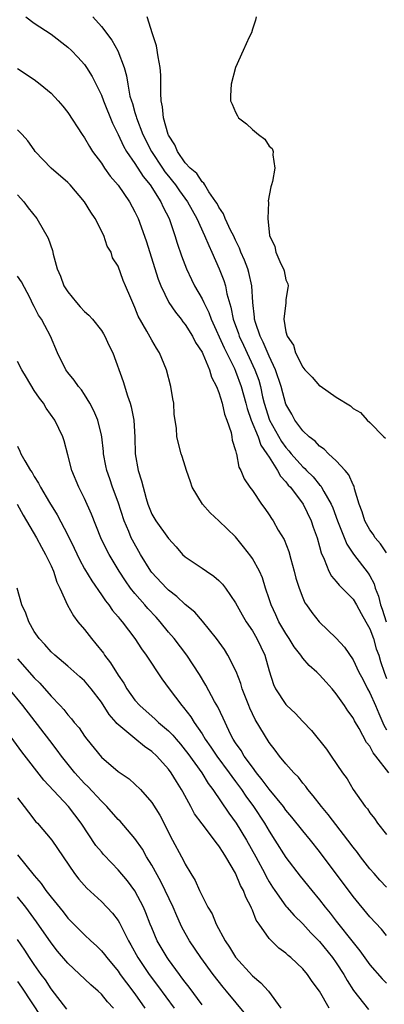
# Model space of a CAD drawing. Units: inches. Extents: x 2622000 to 2625000, y 1500000 to 1503000.
# Drawn here: x 2622963 to 2623007, y 1502357 to 1502475 of the extents above; entities that cross this region are included whole.
import ezdxf

# ---------------------------------------------------------------- set-up
doc = ezdxf.new("R2010")
doc.units = ezdxf.units.IN
doc.header["$MEASUREMENT"] = 0
doc.layers.add('LD26221500_2ft', color=162, linetype='Continuous')

msp = doc.modelspace()

# ---------------------------------------------------------------- linework, layer by layer
at = {"layer": 'LD26221500_2ft'}
for points, elevation in [([(2622964.01, 1502475), (2622965, 1502474.25), (2622967, 1502472.95), (2622969, 1502471.41), (2622969.43, 1502471), (2622970.21, 1502470.21), (2622971, 1502469.34), (2622971.24, 1502469), (2622971.91, 1502467.91), (2622973, 1502465.68), (2622973.26, 1502465), (2622974.34, 1502462.34), (2622975, 1502461.01), (2622975.63, 1502459.63), (2622976, 1502459), (2622977, 1502457.55), (2622978, 1502456), (2622978.83, 1502455), (2622980.1, 1502453), (2622980.36, 1502452.36), (2622981.07, 1502451), (2622981.76, 1502449), (2622982.05, 1502448.05), (2622982.57, 1502446.57), (2622983.14, 1502445), (2622983.73, 1502443.73), (2622984.09, 1502443), (2622985, 1502441.45), (2622985.21, 1502441), (2622985.81, 1502439.81), (2622986.08, 1502439), (2622987.62, 1502435.62), (2622988.87, 1502433.13), (2622989, 1502432.84), (2622989.66, 1502431), (2622990.21, 1502429), (2622990.37, 1502428.37), (2622990.86, 1502427), (2622991.68, 1502425), (2622992.02, 1502424.02), (2622992.74, 1502423), (2622993, 1502422.57), (2622994, 1502421), (2622994.34, 1502420.34), (2622995, 1502419.64), (2622995.27, 1502419.27), (2622995.53, 1502419), (2622997.05, 1502417), (2622998.02, 1502415), (2622998.26, 1502414.26), (2622998.71, 1502413), (2622999, 1502411.96), (2622999.19, 1502411.19), (2622999.54, 1502410.46), (2623000.1, 1502409), (2623000.42, 1502408.42), (2623001, 1502407.8), (2623001.35, 1502407.35), (2623001.71, 1502407), (2623003, 1502405.66), (2623003.4, 1502405), (2623003.96, 1502403.96), (2623004.53, 1502403), (2623005, 1502402.15), (2623005.42, 1502401), (2623005.77, 1502399.77), (2623006.06, 1502399), (2623006.26, 1502398.26), (2623006.7, 1502397), (2623007, 1502396.23)], 7850), ([(2622971.99, 1502475), (2622973, 1502473.85), (2622974.25, 1502472.25), (2622974.97, 1502470.97), (2622975.71, 1502469), (2622976.01, 1502468.01), (2622976.15, 1502467), (2622976.41, 1502465.59), (2622976.58, 1502465), (2622976.7, 1502464.69), (2622977, 1502463.62), (2622977.15, 1502463.15), (2622977.18, 1502463), (2622977.96, 1502461), (2622978.99, 1502459), (2622980.29, 1502457), (2622980.57, 1502456.57), (2622981, 1502456.03), (2622981.47, 1502455.47), (2622981.82, 1502455), (2622982.3, 1502454.3), (2622983.25, 1502453), (2622984.38, 1502451), (2622985.31, 1502449), (2622985.79, 1502447.79), (2622986.17, 1502447), (2622987.06, 1502445), (2622987.61, 1502443.61), (2622987.79, 1502443), (2622987.97, 1502442.03), (2622988.45, 1502440.45), (2622988.71, 1502439), (2622989.33, 1502437.32), (2622989.42, 1502437), (2622989.94, 1502435.94), (2622991.31, 1502433), (2622991.75, 1502431.75), (2622991.96, 1502431), (2622992.22, 1502429.78), (2622992.41, 1502429), (2622993.04, 1502427), (2622994.47, 1502424.47), (2622995, 1502423.74), (2622995.36, 1502423.36), (2622995.64, 1502423), (2622997, 1502421.44), (2622997.24, 1502421.24), (2622997.46, 1502421), (2622998.23, 1502420.23), (2622999, 1502419.3), (2622999.16, 1502419.16), (2622999.25, 1502419), (2622999.51, 1502418.49), (2623000.39, 1502417), (2623000.57, 1502416.57), (2623001.13, 1502415), (2623002.24, 1502412.24), (2623003.05, 1502411.05), (2623004.79, 1502408.79), (2623005, 1502408.44), (2623005.51, 1502407.51), (2623005.64, 1502407), (2623006.05, 1502406.05), (2623006.28, 1502405), (2623006.48, 1502404.48), (2623006.96, 1502403)], 7852), ([(2623007, 1502411.18), (2623006.27, 1502412.27), (2623005.63, 1502413), (2623005.4, 1502413.4), (2623005, 1502413.93), (2623004.4, 1502415), (2623004.08, 1502416.08), (2623003.73, 1502417), (2623003.18, 1502418.82), (2623003.12, 1502419.12), (2623003, 1502419.31), (2623002.5, 1502420.5), (2623002.06, 1502421), (2623001, 1502422.14), (2623000.06, 1502423), (2622999.54, 1502423.54), (2622999, 1502423.9), (2622998.48, 1502424.48), (2622997.76, 1502425), (2622997, 1502425.74), (2622996.06, 1502427), (2622995.7, 1502427.7), (2622995, 1502428.9), (2622994.44, 1502431), (2622993.77, 1502433), (2622993, 1502434.62), (2622992.29, 1502436.29), (2622991.92, 1502437), (2622991.37, 1502438.63), (2622991.27, 1502439), (2622991.27, 1502439.27), (2622991.05, 1502441), (2622990.92, 1502443), (2622990.57, 1502444.57), (2622990.44, 1502445), (2622990.05, 1502446.05), (2622989.64, 1502447), (2622989.48, 1502447.48), (2622989, 1502448.41), (2622988.73, 1502449), (2622988.45, 1502449.55), (2622987.77, 1502451), (2622987.57, 1502451.57), (2622987, 1502452.37), (2622986.79, 1502452.79), (2622986.66, 1502453), (2622985.82, 1502454.18), (2622985.32, 1502455), (2622985.22, 1502455.22), (2622985, 1502455.37), (2622984.36, 1502456.36), (2622983.59, 1502457), (2622983, 1502457.65), (2622982.08, 1502459), (2622981.76, 1502459.76), (2622981, 1502460.92), (2622980.96, 1502461), (2622980.39, 1502463), (2622980.3, 1502464.3), (2622980.14, 1502465), (2622980.08, 1502465.92), (2622980.1, 1502467), (2622980.07, 1502468.07), (2622980, 1502469), (2622979.76, 1502470.24), (2622979.58, 1502471.58), (2622979.08, 1502473), (2622978.46, 1502475)], 7854), ([(2622991.47, 1502475), (2622991.38, 1502474.62), (2622991, 1502473.55), (2622990.88, 1502473.12), (2622990.6, 1502472.6), (2622989.9, 1502471), (2622988.97, 1502469), (2622988.46, 1502467), (2622988.38, 1502465.62), (2622988.41, 1502465), (2622988.61, 1502464.61), (2622989, 1502463.67), (2622989.24, 1502463.24), (2622989.33, 1502463), (2622990.28, 1502462.28), (2622991, 1502461.6), (2622991.74, 1502461), (2622992.47, 1502460.47), (2622993, 1502459.63), (2622993.35, 1502459.35), (2622993.48, 1502459), (2622993.43, 1502458.57), (2622993.69, 1502457), (2622993.41, 1502455.41), (2622993.29, 1502455), (2622993.21, 1502454.79), (2622992.9, 1502453.1), (2622992.93, 1502452.93), (2622992.83, 1502451), (2622993.04, 1502449), (2622993.69, 1502447.69), (2622993.81, 1502447), (2622994.4, 1502445.6), (2622994.7, 1502445), (2622994.77, 1502444.77), (2622995, 1502443.72), (2622995.22, 1502443.22), (2622995.27, 1502443), (2622995.24, 1502442.76), (2622995, 1502441.37), (2622994.97, 1502440.97), (2622994.74, 1502439), (2622995, 1502437.53), (2622995.14, 1502437), (2622995.92, 1502435.92), (2622996.15, 1502435), (2622997, 1502433.29), (2622997.24, 1502433), (2622998.11, 1502432.11), (2622999, 1502431.09), (2622999.07, 1502431.07), (2623001, 1502429.74), (2623002.71, 1502428.71), (2623003, 1502428.39), (2623003.89, 1502427.89), (2623004.69, 1502427), (2623005, 1502426.73), (2623006.67, 1502425), (2623006.85, 1502424.85)], 7856), ([(2622963, 1502468.86), (2622965, 1502467.54), (2622965.72, 1502467), (2622967, 1502465.94), (2622967.86, 1502465), (2622968.39, 1502464.39), (2622969, 1502463.62), (2622970.71, 1502461), (2622971, 1502460.6), (2622971.57, 1502459.57), (2622971.94, 1502459), (2622973, 1502457.58), (2622973.38, 1502457), (2622974.05, 1502456.05), (2622975, 1502454.99), (2622976.35, 1502453), (2622977, 1502451.8), (2622977.37, 1502451), (2622978.33, 1502448.33), (2622979.79, 1502443.79), (2622980.09, 1502443), (2622981.04, 1502441), (2622981.84, 1502439.84), (2622982.53, 1502439), (2622982.72, 1502438.72), (2622983, 1502438.4), (2622983.88, 1502437), (2622984.24, 1502436.24), (2622985, 1502435.1), (2622985.1, 1502434.9), (2622985.88, 1502433), (2622986.12, 1502432.12), (2622986.71, 1502431), (2622987, 1502430.27), (2622987.39, 1502429), (2622987.69, 1502427.69), (2622987.96, 1502427), (2622988.46, 1502425.54), (2622988.57, 1502425), (2622988.6, 1502424.6), (2622989, 1502423.37), (2622989.06, 1502423.06), (2622989.09, 1502423), (2622989.39, 1502421.39), (2622989.63, 1502421), (2622990.02, 1502420.02), (2622990.71, 1502419), (2622991, 1502418.62), (2622992.08, 1502417), (2622992.48, 1502416.48), (2622993, 1502415.72), (2622993.27, 1502415.27), (2622993.47, 1502415), (2622994.09, 1502413.91), (2622994.78, 1502412.78), (2622995.34, 1502411.34), (2622995.57, 1502410.43), (2622995.98, 1502409), (2622996.18, 1502408.18), (2622996.56, 1502407), (2622997, 1502405.84), (2622997.26, 1502405.26), (2622997.47, 1502405), (2622998.1, 1502404.1), (2622998.97, 1502403), (2623001, 1502401.05), (2623001.98, 1502399.98), (2623003, 1502398.45), (2623003.68, 1502397), (2623004.15, 1502396.14), (2623004.73, 1502395), (2623005, 1502394.53), (2623005.67, 1502393), (2623006.06, 1502392.06), (2623006.68, 1502390.68), (2623007, 1502390.12)], 7848), ([(2623007.27, 1502385), (2623005.72, 1502387), (2623005.4, 1502387.4), (2623005, 1502388.16), (2623004.61, 1502388.61), (2623003.72, 1502390.28), (2623003.19, 1502391.19), (2623003, 1502391.56), (2623002.37, 1502392.37), (2623001.98, 1502393), (2623001, 1502394.4), (2623000.49, 1502395), (2622999.78, 1502395.78), (2622999, 1502396.68), (2622998.83, 1502396.83), (2622998.67, 1502397), (2622997.77, 1502397.77), (2622997, 1502398.66), (2622996.77, 1502399), (2622995.99, 1502399.99), (2622995.39, 1502401), (2622995, 1502401.58), (2622994.17, 1502403), (2622993.81, 1502403.81), (2622993.22, 1502405), (2622993, 1502405.73), (2622992.58, 1502407), (2622992.21, 1502408.21), (2622991.85, 1502409), (2622991, 1502410.51), (2622990.8, 1502410.8), (2622989.93, 1502411.93), (2622989, 1502413.09), (2622987.02, 1502415.02), (2622985.97, 1502415.97), (2622985.07, 1502417), (2622983.84, 1502419), (2622983.64, 1502419.64), (2622983.14, 1502421), (2622983, 1502421.53), (2622982.65, 1502422.65), (2622982.5, 1502423), (2622982, 1502425), (2622981.94, 1502426.06), (2622981.68, 1502427.68), (2622981.62, 1502429), (2622981.52, 1502429.52), (2622981.3, 1502431), (2622980.78, 1502433), (2622979.94, 1502435), (2622979.56, 1502435.56), (2622979, 1502436.53), (2622978.42, 1502437.58), (2622977.37, 1502439.37), (2622977, 1502440.39), (2622976.5, 1502441.5), (2622975.88, 1502443), (2622975.61, 1502443.61), (2622975, 1502445.32), (2622974.33, 1502446.33), (2622974.15, 1502447), (2622973.71, 1502447.71), (2622973.31, 1502449), (2622972.27, 1502451), (2622971.75, 1502451.75), (2622971, 1502453), (2622969.28, 1502455), (2622969, 1502455.29), (2622967, 1502457.01), (2622965.13, 1502459), (2622965, 1502459.17), (2622964.25, 1502460.25), (2622963.57, 1502461), (2622963, 1502461.56)], 7846), ([(2622963, 1502453.81), (2622963.75, 1502453), (2622964.26, 1502452.26), (2622965.3, 1502451), (2622966.67, 1502448.67), (2622967.18, 1502447.18), (2622967.26, 1502446.74), (2622967.74, 1502445), (2622968.12, 1502444.12), (2622968.52, 1502443), (2622969, 1502442.27), (2622970.02, 1502441), (2622970.48, 1502440.48), (2622971, 1502439.95), (2622971.51, 1502439.51), (2622971.96, 1502439), (2622973, 1502437.66), (2622973.27, 1502437.27), (2622973.43, 1502437), (2622973.91, 1502435.91), (2622974.36, 1502435), (2622975.58, 1502431.58), (2622976.1, 1502429.9), (2622976.43, 1502429), (2622976.57, 1502428.57), (2622976.86, 1502427), (2622976.97, 1502424.97), (2622977.02, 1502423), (2622977.38, 1502421), (2622977.77, 1502419.77), (2622978.33, 1502417.66), (2622978.54, 1502417), (2622979, 1502415.82), (2622979.5, 1502415), (2622981, 1502412.89), (2622981.93, 1502411.93), (2622982.69, 1502411), (2622983, 1502410.72), (2622985, 1502409.39), (2622985.54, 1502409), (2622986.42, 1502408.42), (2622987, 1502407.89), (2622987.45, 1502407.45), (2622987.78, 1502407), (2622989, 1502405.25), (2622989.8, 1502403.8), (2622990.27, 1502403), (2622991, 1502401.9), (2622991.52, 1502401), (2622992.49, 1502399), (2622993, 1502397.15), (2622993.51, 1502395.51), (2622993.77, 1502395), (2622995, 1502393.13), (2622995.12, 1502393), (2622996.11, 1502392.11), (2622997, 1502391.13), (2622998.04, 1502390.04), (2622999.82, 1502387.82), (2623000.41, 1502387), (2623001.76, 1502385), (2623002.28, 1502384.28), (2623003.03, 1502383.03), (2623004.45, 1502381), (2623004.71, 1502380.71), (2623005, 1502380.24), (2623005.55, 1502379.55), (2623005.92, 1502379), (2623007, 1502377.64)], 7844), ([(2623007, 1502371.37), (2623006.21, 1502372.21), (2623005.5, 1502373), (2623005, 1502373.58), (2623003.9, 1502375), (2623003.51, 1502375.51), (2623003, 1502376.16), (2623002.39, 1502377), (2623000.05, 1502380.05), (2622999.22, 1502381), (2622998.25, 1502382.25), (2622997.6, 1502383), (2622997.36, 1502383.36), (2622997, 1502383.77), (2622996.48, 1502384.48), (2622995.93, 1502385), (2622995, 1502386.07), (2622994.24, 1502387), (2622993.72, 1502387.72), (2622993, 1502388.63), (2622991.35, 1502391.35), (2622990.7, 1502392.7), (2622990.57, 1502393), (2622989.79, 1502395), (2622989.62, 1502395.62), (2622989.06, 1502397.06), (2622988.08, 1502399), (2622987.67, 1502399.67), (2622986.72, 1502401), (2622985.07, 1502403.07), (2622984.13, 1502404.13), (2622983, 1502405.06), (2622982.01, 1502406.01), (2622981, 1502406.75), (2622980.75, 1502407), (2622979, 1502408.85), (2622978.89, 1502409), (2622977.68, 1502411), (2622976.71, 1502412.71), (2622976.57, 1502413), (2622976.28, 1502413.72), (2622975.71, 1502415), (2622975, 1502417.21), (2622974.34, 1502419), (2622974.01, 1502420.01), (2622973.65, 1502421), (2622973.55, 1502421.55), (2622973.26, 1502423), (2622973.25, 1502423.25), (2622973.04, 1502425), (2622973, 1502425.2), (2622972.56, 1502427), (2622972.11, 1502428.11), (2622971.64, 1502429), (2622971, 1502430.05), (2622970.62, 1502430.62), (2622970.28, 1502431), (2622969.77, 1502431.77), (2622969, 1502432.68), (2622968.77, 1502433), (2622967.76, 1502435), (2622966.93, 1502437), (2622966.25, 1502438.25), (2622965.87, 1502439), (2622965.5, 1502439.5), (2622965, 1502440.51), (2622964.83, 1502440.82), (2622964.5, 1502441.5), (2622963.47, 1502443.47), (2622963, 1502444.12)], 7842), ([(2623007, 1502365.65), (2623006.38, 1502366.38), (2623005, 1502367.85), (2623003, 1502370.29), (2622999, 1502375.65), (2622997.92, 1502377), (2622997, 1502378.09), (2622995.71, 1502379.71), (2622995, 1502380.57), (2622994.69, 1502381), (2622993, 1502383.06), (2622992.18, 1502384.18), (2622991.5, 1502385), (2622991, 1502385.66), (2622990.03, 1502387), (2622989.66, 1502387.66), (2622989, 1502388.57), (2622988.72, 1502389), (2622988.41, 1502389.59), (2622987.74, 1502391), (2622987.52, 1502391.52), (2622986.87, 1502392.87), (2622986.5, 1502393.5), (2622985.44, 1502395.44), (2622984.7, 1502396.7), (2622983.2, 1502399), (2622981.68, 1502401), (2622981, 1502401.76), (2622979.99, 1502403), (2622979.52, 1502403.52), (2622978.55, 1502404.55), (2622978.18, 1502405), (2622977, 1502406.34), (2622976.47, 1502407), (2622975.86, 1502407.86), (2622975.13, 1502409), (2622973.93, 1502411), (2622973.61, 1502411.61), (2622972.95, 1502413), (2622971.82, 1502415.82), (2622971, 1502417.65), (2622970.32, 1502419), (2622969.49, 1502421), (2622969, 1502422.88), (2622968.55, 1502424.55), (2622968.4, 1502425), (2622967.45, 1502427), (2622966.42, 1502428.42), (2622966.09, 1502429), (2622965.61, 1502429.61), (2622965, 1502430.53), (2622964.06, 1502432.06), (2622963.53, 1502433), (2622963, 1502433.97)], 7840), ([(2622963, 1502423.9), (2622963.29, 1502423.29), (2622963.4, 1502423), (2622963.86, 1502422.14), (2622964.55, 1502421), (2622964.75, 1502420.75), (2622965, 1502420.27), (2622965.51, 1502419.51), (2622965.74, 1502419), (2622966.8, 1502417.2), (2622967.73, 1502415.73), (2622969, 1502413.31), (2622969.75, 1502411.75), (2622970.39, 1502410.39), (2622971, 1502409.28), (2622971.85, 1502407.85), (2622973, 1502406.21), (2622973.48, 1502405.48), (2622973.88, 1502405), (2622974.33, 1502404.33), (2622975, 1502403.58), (2622975.25, 1502403.25), (2622975.48, 1502403), (2622977, 1502401), (2622977.77, 1502399.77), (2622978.35, 1502399), (2622980.2, 1502396.2), (2622981.08, 1502395), (2622982.61, 1502393), (2622982.8, 1502392.8), (2622983.68, 1502391.68), (2622984.08, 1502391), (2622985, 1502389.65), (2622985.39, 1502389), (2622986.06, 1502388.06), (2622986.75, 1502387), (2622988.25, 1502385), (2622988.55, 1502384.55), (2622989, 1502383.98), (2622989.72, 1502383), (2622990.23, 1502382.23), (2622991.14, 1502381), (2622992.45, 1502379), (2622993, 1502378.06), (2622993.69, 1502377), (2622995, 1502374.94), (2622996.71, 1502372.71), (2622998.07, 1502371), (2622999, 1502369.87), (2622999.67, 1502369), (2623000.28, 1502368.28), (2623001, 1502367.33), (2623003, 1502364.78), (2623003.81, 1502363.81), (2623005, 1502362.15), (2623006.48, 1502360.48), (2623007, 1502359.96)], 7838), ([(2622962.95, 1502417), (2622963.69, 1502415.69), (2622965.28, 1502413), (2622965.87, 1502411.87), (2622966.36, 1502411), (2622967, 1502409.64), (2622967.28, 1502409), (2622967.69, 1502407.69), (2622968.05, 1502407), (2622968.97, 1502404.97), (2622969.68, 1502403.68), (2622970.2, 1502403), (2622971, 1502402.05), (2622971.81, 1502401), (2622972.36, 1502400.36), (2622973.24, 1502399.24), (2622973.39, 1502399), (2622974.1, 1502398.1), (2622975, 1502396.62), (2622975.67, 1502395.67), (2622976.05, 1502395), (2622977, 1502393.67), (2622977.57, 1502393), (2622979.4, 1502391.4), (2622979.82, 1502391), (2622981, 1502390), (2622981.5, 1502389.5), (2622981.91, 1502389), (2622982.42, 1502388.42), (2622983, 1502387.72), (2622983.31, 1502387.31), (2622984.96, 1502385), (2622985.73, 1502383.73), (2622986.28, 1502383), (2622988.2, 1502380.2), (2622989.08, 1502379), (2622990.3, 1502377), (2622991.43, 1502375), (2622992.49, 1502373), (2622992.65, 1502372.65), (2622993, 1502372.04), (2622993.39, 1502371.39), (2622993.66, 1502371), (2622995, 1502369.13), (2622995.11, 1502369), (2622996, 1502368), (2622997, 1502367.02), (2622997.97, 1502365.97), (2622999, 1502364.91), (2623000.55, 1502363), (2623001, 1502362.36), (2623001.9, 1502361), (2623002.29, 1502360.29), (2623003.07, 1502359.07), (2623004.82, 1502356.82)], 7836), ([(2623000.16, 1502357), (2622999, 1502359), (2622998.14, 1502360.14), (2622997.56, 1502361), (2622997, 1502361.67), (2622995.57, 1502363), (2622995.25, 1502363.25), (2622995, 1502363.51), (2622994.14, 1502364.14), (2622993, 1502365.27), (2622991.79, 1502367), (2622991.45, 1502367.45), (2622991, 1502368.64), (2622990.89, 1502368.89), (2622990.85, 1502369), (2622990.2, 1502370.2), (2622989.94, 1502371), (2622989.6, 1502371.6), (2622989, 1502373.07), (2622987.84, 1502375), (2622987.5, 1502375.5), (2622987, 1502376.32), (2622986.69, 1502376.69), (2622986.49, 1502377), (2622985, 1502378.92), (2622984.12, 1502380.12), (2622983.66, 1502381), (2622982.72, 1502382.72), (2622982.57, 1502383), (2622981.96, 1502383.96), (2622981.34, 1502385), (2622981, 1502385.45), (2622979.6, 1502387), (2622979, 1502387.56), (2622978.14, 1502388.14), (2622977, 1502389.07), (2622974.86, 1502390.86), (2622974.76, 1502391), (2622973.93, 1502391.93), (2622973, 1502393.42), (2622971.79, 1502395), (2622971, 1502395.95), (2622970.45, 1502396.45), (2622969, 1502397.72), (2622967.46, 1502399), (2622967, 1502399.42), (2622966.28, 1502400.28), (2622965.58, 1502401), (2622965, 1502401.84), (2622964.34, 1502403), (2622964, 1502404), (2622963.54, 1502405), (2622962.96, 1502407)], 7834), ([(2622963, 1502398.59), (2622965, 1502396.32), (2622965.67, 1502395.67), (2622967, 1502394.14), (2622968.1, 1502393), (2622968.53, 1502392.53), (2622969, 1502391.91), (2622969.44, 1502391.44), (2622969.77, 1502391), (2622970.34, 1502390.34), (2622971, 1502389.36), (2622971.27, 1502389), (2622973, 1502386.87), (2622975, 1502385.18), (2622976.3, 1502384.3), (2622977, 1502383.66), (2622977.67, 1502383), (2622979, 1502381.48), (2622979.96, 1502379.96), (2622981.47, 1502377), (2622982.54, 1502375), (2622982.72, 1502374.72), (2622983, 1502374.11), (2622983.68, 1502373), (2622984.2, 1502372.2), (2622984.71, 1502371), (2622985, 1502370.37), (2622985.71, 1502369), (2622986.2, 1502368.2), (2622986.67, 1502367), (2622987.74, 1502365), (2622988.26, 1502364.26), (2622989, 1502363.06), (2622991, 1502360.85), (2622992.01, 1502360.01), (2622992.94, 1502359), (2622994.39, 1502357)], 7832), ([(2622990.21, 1502356.21), (2622987.92, 1502359), (2622987.5, 1502359.5), (2622986.33, 1502361), (2622984.86, 1502363), (2622983.52, 1502365), (2622983, 1502365.91), (2622982.61, 1502366.61), (2622982.43, 1502367), (2622981.98, 1502367.98), (2622981.56, 1502369), (2622980.62, 1502371), (2622980.07, 1502372.07), (2622979, 1502374.01), (2622978.4, 1502375), (2622977.9, 1502375.9), (2622977, 1502377.2), (2622975.23, 1502379.23), (2622975, 1502379.46), (2622973.64, 1502381), (2622973.33, 1502381.33), (2622973, 1502381.62), (2622971.37, 1502383.37), (2622971, 1502383.74), (2622969.85, 1502385), (2622968.25, 1502387), (2622967.72, 1502387.72), (2622966.84, 1502388.84), (2622963.66, 1502393), (2622962.03, 1502395)], 7830), ([(2622985, 1502357.36), (2622983.47, 1502359.47), (2622983, 1502360.06), (2622982.61, 1502360.61), (2622982.31, 1502361), (2622981, 1502362.79), (2622980.85, 1502363), (2622979.66, 1502365), (2622979, 1502366.53), (2622978.81, 1502367), (2622978.32, 1502368.32), (2622978.03, 1502369), (2622977, 1502370.95), (2622976.13, 1502372.13), (2622975, 1502373.47), (2622974.24, 1502374.24), (2622973.27, 1502375.27), (2622973, 1502375.58), (2622972.36, 1502376.36), (2622970.59, 1502379), (2622969.08, 1502381), (2622966.14, 1502384.14), (2622963.52, 1502387.52), (2622960.96, 1502391)], 7828), ([(2622963, 1502382.04), (2622963.79, 1502381), (2622964.3, 1502380.3), (2622965.18, 1502379.18), (2622965.37, 1502379), (2622967.08, 1502377), (2622968.45, 1502375), (2622969.81, 1502373), (2622970.33, 1502372.33), (2622971.27, 1502371.27), (2622973, 1502369.7), (2622974.31, 1502368.31), (2622975, 1502367.4), (2622975.15, 1502367.15), (2622975.43, 1502366.57), (2622976.23, 1502365), (2622976.52, 1502364.52), (2622977.35, 1502363), (2622978.7, 1502361), (2622979.69, 1502359.69), (2622981.66, 1502357)], 7826), ([(2622963, 1502375.23), (2622965, 1502372.78), (2622965.83, 1502371.83), (2622966.38, 1502371), (2622967, 1502370.18), (2622968.44, 1502368.44), (2622969, 1502367.71), (2622971, 1502365.7), (2622971.74, 1502365), (2622972.41, 1502364.41), (2622973, 1502363.82), (2622973.37, 1502363.37), (2622973.64, 1502363), (2622975, 1502361.37), (2622975.26, 1502361), (2622975.99, 1502359.99), (2622977, 1502358.68), (2622978.19, 1502357)], 7824), ([(2622974.43, 1502357), (2622973.74, 1502357.75), (2622973, 1502358.65), (2622972.61, 1502359), (2622971.74, 1502359.74), (2622969, 1502362.32), (2622967.78, 1502363.78), (2622967, 1502364.76), (2622965.26, 1502367.26), (2622963.99, 1502369), (2622963, 1502370.25)], 7822), ([(2622968.88, 1502356.88), (2622967, 1502359.3), (2622966.34, 1502360.34), (2622965.84, 1502361), (2622965, 1502362.18), (2622964.44, 1502363), (2622963.87, 1502363.87), (2622963, 1502365.17)], 7820), ([(2622963, 1502360.15), (2622963.5, 1502359.5), (2622965.87, 1502355.87)], 7818)]:
    msp.add_lwpolyline(points, dxfattribs=dict(at, elevation=elevation))

doc.saveas('drawing.dxf')
